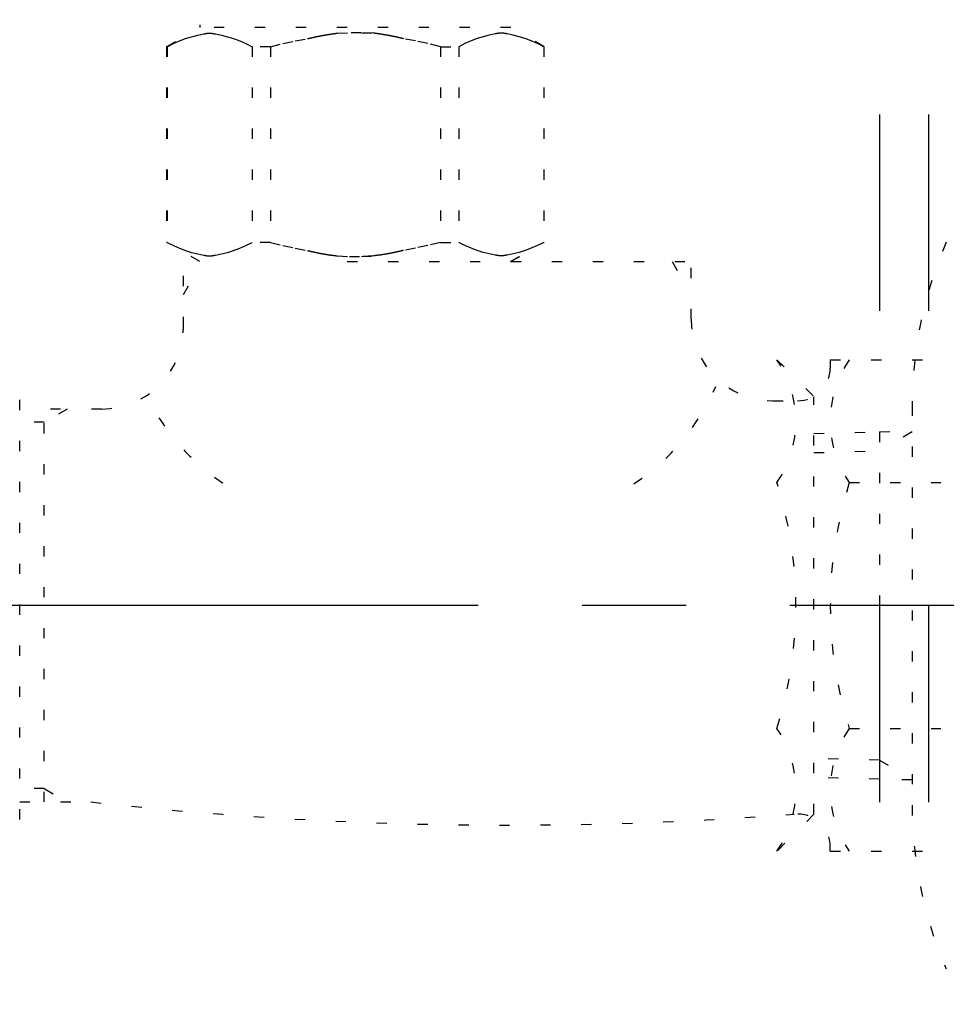
# Model space of a CAD drawing. Extents: x -470 to 3985, y 5253 to 8403.
# Drawn here: x 3586 to 3643, y 6462 to 6522 of the extents above; entities that cross this region are included whole.
import ezdxf

# ---------------------------------------------------------------- set-up
doc = ezdxf.new("R2010")
doc.units = 0
for name, pattern in [('ACAD_ISO03W100', [30, 12, -18]), ('CENTER', [50.8, 31.75, -6.35, 6.35, -6.35]), ('DOT', [2.5, 0.625, -1.875])]:
    doc.linetypes.add(name, pattern=pattern)
for name, color, linetype in [('01', 4, 'CONTINUOUS'), ('_0-2_', 7, 'CONTINUOUS'), ('中心線', 1, 'CENTER')]:
    doc.layers.add(name, color=color, linetype=linetype)

msp = doc.modelspace()

# ---------------------------------------------------------------- linework, layer by layer
at = {"layer": '01', "linetype": 'ACAD_ISO03W100'}
for p, q in [((3638.745, 6846.49), (3638.745, 6181.49)), ((3641.745, 6846.49), (3641.745, 6181.49))]:
    msp.add_line(p, q, dxfattribs=at)
at = {"layer": '_0-2_', "color": 5, "linetype": 'DOT'}
for p, q in [((3597.253, 6526.965), (3597.253, 6521.795)), ((3595.218, 6520.62), (3597.253, 6521.795)), ((3616.236, 6521.795), (3597.253, 6521.795)), ((3605.644, 6521.45), (3606.378, 6521.474)), ((3607.112, 6521.474), (3606.377, 6521.474)), ((3607.112, 6521.474), (3607.846, 6521.45)), ((3607.846, 6521.45), (3607.112, 6521.474)), ((3618.271, 6520.62), (3616.236, 6521.795)), ((3595.628, 6520.807), (3596.004, 6520.972)), ((3595.628, 6520.807), (3596.004, 6520.972)), ((3596.004, 6520.972), (3596.376, 6521.113)), ((3596.004, 6520.972), (3596.376, 6521.113)), ((3596.376, 6521.113), (3596.745, 6521.232)), ((3596.376, 6521.113), (3596.745, 6521.232)), ((3596.745, 6521.232), (3597.113, 6521.328)), ((3597.113, 6521.328), (3597.48, 6521.401)), ((3598.202, 6521.401), (3598.57, 6521.328)), ((3598.57, 6521.328), (3598.937, 6521.232)), ((3598.937, 6521.232), (3599.307, 6521.113)), ((3599.307, 6521.113), (3599.679, 6520.972)), ((3599.679, 6520.972), (3600.055, 6520.807)), ((3602.317, 6520.807), (3603.07, 6520.972)), ((3603.07, 6520.972), (3603.814, 6521.113)), ((3610.419, 6520.972), (3609.675, 6521.113)), ((3611.172, 6520.807), (3610.419, 6520.972)), ((3613.811, 6520.972), (3613.434, 6520.807)), ((3614.183, 6521.113), (3613.811, 6520.972)), ((3614.552, 6521.232), (3614.183, 6521.113)), ((3614.92, 6521.328), (3614.552, 6521.232)), ((3615.287, 6521.401), (3614.92, 6521.328)), ((3616.376, 6521.328), (3616.009, 6521.401)), ((3616.744, 6521.232), (3616.376, 6521.328)), ((3617.113, 6521.113), (3616.744, 6521.232)), ((3617.113, 6521.113), (3616.744, 6521.232)), ((3617.485, 6520.972), (3617.113, 6521.113)), ((3617.485, 6520.972), (3617.113, 6521.113)), ((3617.862, 6520.807), (3617.485, 6520.972)), ((3617.862, 6520.807), (3617.485, 6520.972)), ((3595.218, 6520.62), (3595.238, 6520.631)), ((3595.238, 6520.631), (3595.218, 6520.62)), ((3595.218, 6520.62), (3595.218, 6508.67)), ((3595.245, 6520.62), (3595.218, 6520.62)), ((3595.245, 6520.62), (3595.628, 6520.807)), ((3595.245, 6520.62), (3595.245, 6508.67)), ((3600.055, 6520.807), (3600.438, 6520.62)), ((3600.438, 6520.62), (3600.438, 6508.67)), ((3601.552, 6520.62), (3600.438, 6520.62)), ((3601.552, 6520.62), (3602.317, 6520.807)), ((3601.552, 6520.62), (3601.552, 6508.67)), ((3611.938, 6520.62), (3611.172, 6520.807)), ((3611.938, 6520.62), (3611.938, 6508.67)), ((3611.938, 6520.62), (3613.051, 6520.62)), ((3613.434, 6520.807), (3613.051, 6520.62)), ((3613.051, 6520.62), (3613.051, 6508.67)), ((3618.245, 6520.62), (3617.862, 6520.807)), ((3618.245, 6520.62), (3618.245, 6508.67)), ((3597.253, 6507.495), (3595.218, 6508.67)), ((3595.238, 6508.658), (3595.218, 6508.67)), ((3595.245, 6508.67), (3595.218, 6508.67)), ((3597.253, 6507.495), (3595.238, 6508.658)), ((3595.245, 6508.67), (3595.628, 6508.482)), ((3595.628, 6508.482), (3596.004, 6508.318)), ((3596.004, 6508.318), (3596.376, 6508.176)), ((3599.307, 6508.176), (3599.679, 6508.318)), ((3599.679, 6508.318), (3600.055, 6508.482)), ((3600.055, 6508.482), (3600.438, 6508.67)), ((3601.552, 6508.67), (3600.438, 6508.67)), ((3601.552, 6508.67), (3602.317, 6508.482)), ((3602.317, 6508.482), (3603.07, 6508.318)), ((3603.07, 6508.318), (3603.814, 6508.176)), ((3610.419, 6508.318), (3609.675, 6508.176)), ((3611.172, 6508.482), (3610.419, 6508.318)), ((3611.938, 6508.67), (3611.172, 6508.482)), ((3611.938, 6508.67), (3613.051, 6508.67)), ((3613.434, 6508.482), (3613.051, 6508.67)), ((3613.811, 6508.318), (3613.434, 6508.482)), ((3614.183, 6508.176), (3613.811, 6508.318)), ((3616.21, 6507.495), (3618.225, 6508.658)), ((3616.236, 6507.495), (3618.271, 6508.67)), ((3616.236, 6507.495), (3618.251, 6508.658)), ((3617.485, 6508.318), (3617.113, 6508.176)), ((3617.862, 6508.482), (3617.485, 6508.318)), ((3618.245, 6508.67), (3617.862, 6508.482)), ((3618.245, 6508.67), (3618.271, 6508.67)), ((3618.251, 6508.658), (3618.271, 6508.67)), ((3596.376, 6508.176), (3596.745, 6508.058)), ((3596.745, 6508.058), (3597.113, 6507.962)), ((3597.113, 6507.962), (3597.48, 6507.889)), ((3598.202, 6507.889), (3598.57, 6507.962)), ((3598.57, 6507.962), (3598.937, 6508.058)), ((3598.937, 6508.058), (3599.307, 6508.176)), ((3605.644, 6507.84), (3606.378, 6507.815)), ((3606.378, 6507.815), (3607.112, 6507.815)), ((3607.112, 6507.815), (3607.846, 6507.84)), ((3607.846, 6507.84), (3607.112, 6507.815)), ((3614.552, 6508.058), (3614.183, 6508.176)), ((3614.92, 6507.962), (3614.552, 6508.058)), ((3615.287, 6507.889), (3614.92, 6507.962)), ((3616.376, 6507.962), (3616.009, 6507.889)), ((3616.744, 6508.058), (3616.376, 6507.962)), ((3617.113, 6508.176), (3616.744, 6508.058)), ((3596.245, 6505.482), (3597.407, 6507.495)), ((3596.245, 6503.495), (3596.245, 6507.495)), ((3606.245, 6507.495), (3627.245, 6507.495)), ((3626.083, 6507.495), (3627.245, 6505.482)), ((3627.245, 6503.995), (3627.245, 6507.495)), ((3632.484, 6501.506), (3634.745, 6499.245)), ((3635.745, 6501.506), (3635.745, 6500.995)), ((3635.745, 6501.506), (3642.484, 6501.506)), ((3586.245, 6473.424), (3586.245, 6499.565)), ((3634.745, 6473.756), (3634.745, 6499.234)), ((3632.245, 6498.995), (3633.745, 6498.995)), ((3640.745, 6498.699), (3640.745, 6474.291)), ((3591.245, 6498.495), (3586.245, 6498.495)), ((3589.153, 6498.495), (3587.745, 6497.682)), ((3587.745, 6474.495), (3587.745, 6498.495)), ((3587.745, 6497.682), (3586.245, 6497.682)), ((3634.745, 6497.006), (3638.745, 6497.099)), ((3638.745, 6497.099), (3640.745, 6497.151)), ((3638.745, 6497.099), (3638.745, 6475.891)), ((3640.745, 6497.091), (3638.745, 6495.936)), ((3634.745, 6495.832), (3638.745, 6495.936)), ((3636.906, 6494), (3642.485, 6494)), ((3636.906, 6478.989), (3642.485, 6478.989)), ((3638.745, 6477.053), (3634.745, 6477.158)), ((3638.745, 6477.053), (3640.745, 6475.899)), ((3638.745, 6475.891), (3634.745, 6475.984)), ((3640.745, 6475.839), (3638.745, 6475.891)), ((3587.745, 6475.308), (3586.245, 6475.308)), ((3587.745, 6475.308), (3589.153, 6474.495)), ((3586.245, 6474.495), (3590.591, 6474.495)), ((3634.745, 6473.745), (3632.484, 6471.484)), ((3635.745, 6471.484), (3635.745, 6471.758)), ((3635.745, 6471.484), (3642.484, 6471.484))]:
    msp.add_line(p, q, dxfattribs=at)
at = {"layer": '_0-2_', "color": 5}
for points in [[(3597.48, 6521.4, 0), (3597.48, 6521.4, 0), (3597.49, 6521.4, 0), (3597.49, 6521.4, 0), (3597.5, 6521.4, 0), (3597.5, 6521.4, 0), (3597.5, 6521.41, 0), (3597.51, 6521.41, 0), (3597.51, 6521.41, 0), (3597.51, 6521.41, 0), (3597.52, 6521.41, 0), (3597.52, 6521.41, 0), (3597.53, 6521.41, 0), (3597.53, 6521.41, 0), (3597.53, 6521.41, 0), (3597.54, 6521.41, 0), (3597.54, 6521.41, 0), (3597.54, 6521.41, 0), (3597.55, 6521.41, 0), (3597.55, 6521.41, 0), (3597.56, 6521.41, 0), (3597.56, 6521.42, 0), (3597.56, 6521.42, 0), (3597.57, 6521.42, 0), (3597.57, 6521.42, 0), (3597.57, 6521.42, 0), (3597.58, 6521.42, 0), (3597.58, 6521.42, 0), (3597.59, 6521.42, 0), (3597.59, 6521.42, 0), (3597.59, 6521.42, 0), (3597.6, 6521.42, 0), (3597.6, 6521.42, 0), (3597.6, 6521.42, 0), (3597.61, 6521.42, 0), (3597.61, 6521.42, 0), (3597.62, 6521.43, 0), (3597.62, 6521.43, 0), (3597.62, 6521.43, 0), (3597.63, 6521.43, 0), (3597.63, 6521.43, 0), (3597.63, 6521.43, 0), (3597.64, 6521.43, 0), (3597.64, 6521.43, 0), (3597.65, 6521.43, 0), (3597.65, 6521.43, 0), (3597.65, 6521.43, 0), (3597.66, 6521.43, 0), (3597.66, 6521.43, 0), (3597.66, 6521.43, 0), (3597.67, 6521.43, 0), (3597.67, 6521.43, 0), (3597.68, 6521.43, 0), (3597.68, 6521.43, 0), (3597.68, 6521.43, 0), (3597.69, 6521.44, 0), (3597.69, 6521.44, 0), (3597.7, 6521.44, 0), (3597.7, 6521.44, 0), (3597.7, 6521.44, 0), (3597.71, 6521.44, 0), (3597.71, 6521.44, 0), (3597.71, 6521.44, 0), (3597.72, 6521.44, 0), (3597.72, 6521.44, 0), (3597.73, 6521.44, 0), (3597.73, 6521.44, 0), (3597.73, 6521.44, 0), (3597.74, 6521.44, 0), (3597.74, 6521.44, 0), (3597.74, 6521.44, 0), (3597.75, 6521.44, 0), (3597.75, 6521.44, 0), (3597.76, 6521.44, 0), (3597.76, 6521.44, 0), (3597.76, 6521.44, 0), (3597.77, 6521.44, 0), (3597.77, 6521.44, 0), (3597.77, 6521.44, 0), (3597.78, 6521.44, 0), (3597.78, 6521.44, 0), (3597.79, 6521.44, 0), (3597.79, 6521.44, 0), (3597.79, 6521.44, 0), (3597.8, 6521.44, 0), (3597.8, 6521.44, 0), (3597.81, 6521.44, 0), (3597.81, 6521.44, 0), (3597.81, 6521.44, 0), (3597.82, 6521.44, 0), (3597.82, 6521.44, 0), (3597.82, 6521.44, 0), (3597.83, 6521.44, 0), (3597.83, 6521.44, 0), (3597.84, 6521.44, 0), (3597.84, 6521.44, 0), (3597.84, 6521.44, 0), (3597.85, 6521.44, 0), (3597.85, 6521.44, 0), (3597.85, 6521.44, 0), (3597.86, 6521.44, 0), (3597.86, 6521.44, 0), (3597.87, 6521.44, 0), (3597.87, 6521.44, 0), (3597.87, 6521.44, 0), (3597.88, 6521.44, 0), (3597.88, 6521.44, 0), (3597.89, 6521.44, 0), (3597.89, 6521.44, 0), (3597.89, 6521.44, 0), (3597.9, 6521.44, 0), (3597.9, 6521.44, 0), (3597.9, 6521.44, 0), (3597.91, 6521.44, 0), (3597.91, 6521.44, 0), (3597.92, 6521.44, 0), (3597.92, 6521.44, 0), (3597.92, 6521.44, 0), (3597.93, 6521.44, 0), (3597.93, 6521.44, 0), (3597.93, 6521.44, 0), (3597.94, 6521.44, 0), (3597.94, 6521.44, 0), (3597.95, 6521.44, 0), (3597.95, 6521.44, 0), (3597.95, 6521.44, 0), (3597.96, 6521.44, 0), (3597.96, 6521.44, 0), (3597.97, 6521.44, 0), (3597.97, 6521.44, 0), (3597.97, 6521.44, 0), (3597.98, 6521.44, 0), (3597.98, 6521.44, 0), (3597.98, 6521.44, 0), (3597.99, 6521.44, 0), (3597.99, 6521.43, 0), (3598, 6521.43, 0), (3598, 6521.43, 0), (3598, 6521.43, 0), (3598.01, 6521.43, 0), (3598.01, 6521.43, 0), (3598.01, 6521.43, 0), (3598.02, 6521.43, 0), (3598.02, 6521.43, 0), (3598.03, 6521.43, 0), (3598.03, 6521.43, 0), (3598.03, 6521.43, 0), (3598.04, 6521.43, 0), (3598.04, 6521.43, 0), (3598.04, 6521.43, 0), (3598.05, 6521.43, 0), (3598.05, 6521.43, 0), (3598.06, 6521.43, 0), (3598.06, 6521.43, 0), (3598.06, 6521.42, 0), (3598.07, 6521.42, 0), (3598.07, 6521.42, 0), (3598.07, 6521.42, 0), (3598.08, 6521.42, 0), (3598.08, 6521.42, 0), (3598.09, 6521.42, 0), (3598.09, 6521.42, 0), (3598.09, 6521.42, 0), (3598.1, 6521.42, 0), (3598.1, 6521.42, 0), (3598.1, 6521.42, 0), (3598.11, 6521.42, 0), (3598.11, 6521.42, 0), (3598.12, 6521.42, 0), (3598.12, 6521.42, 0), (3598.12, 6521.41, 0), (3598.13, 6521.41, 0), (3598.13, 6521.41, 0), (3598.13, 6521.41, 0), (3598.14, 6521.41, 0), (3598.14, 6521.41, 0), (3598.15, 6521.41, 0), (3598.15, 6521.41, 0), (3598.15, 6521.41, 0), (3598.16, 6521.41, 0), (3598.16, 6521.41, 0), (3598.16, 6521.41, 0), (3598.17, 6521.41, 0), (3598.17, 6521.41, 0), (3598.18, 6521.41, 0), (3598.18, 6521.4, 0), (3598.18, 6521.4, 0), (3598.19, 6521.4, 0), (3598.19, 6521.4, 0), (3598.19, 6521.4, 0), (3598.2, 6521.4, 0), (3598.2, 6521.4, 0)], [(3603.81, 6521.11, 0), (3603.83, 6521.12, 0), (3603.84, 6521.12, 0), (3603.85, 6521.12, 0), (3603.86, 6521.12, 0), (3603.87, 6521.13, 0), (3603.88, 6521.13, 0), (3603.89, 6521.13, 0), (3603.91, 6521.13, 0), (3603.92, 6521.14, 0), (3603.93, 6521.14, 0), (3603.94, 6521.14, 0), (3603.95, 6521.14, 0), (3603.96, 6521.15, 0), (3603.97, 6521.15, 0), (3603.99, 6521.15, 0), (3604, 6521.15, 0), (3604.01, 6521.16, 0), (3604.02, 6521.16, 0), (3604.03, 6521.16, 0), (3604.04, 6521.17, 0), (3604.05, 6521.17, 0), (3604.07, 6521.17, 0), (3604.08, 6521.17, 0), (3604.09, 6521.18, 0), (3604.1, 6521.18, 0), (3604.11, 6521.18, 0), (3604.12, 6521.18, 0), (3604.13, 6521.19, 0), (3604.15, 6521.19, 0), (3604.16, 6521.19, 0), (3604.17, 6521.19, 0), (3604.18, 6521.2, 0), (3604.19, 6521.2, 0), (3604.2, 6521.2, 0), (3604.21, 6521.2, 0), (3604.23, 6521.21, 0), (3604.24, 6521.21, 0), (3604.25, 6521.21, 0), (3604.26, 6521.21, 0), (3604.27, 6521.22, 0), (3604.28, 6521.22, 0), (3604.29, 6521.22, 0), (3604.31, 6521.22, 0), (3604.32, 6521.23, 0), (3604.33, 6521.23, 0), (3604.34, 6521.23, 0), (3604.35, 6521.23, 0), (3604.36, 6521.24, 0), (3604.37, 6521.24, 0), (3604.39, 6521.24, 0), (3604.4, 6521.24, 0), (3604.41, 6521.24, 0), (3604.42, 6521.25, 0), (3604.43, 6521.25, 0), (3604.44, 6521.25, 0), (3604.45, 6521.25, 0), (3604.47, 6521.26, 0), (3604.48, 6521.26, 0), (3604.49, 6521.26, 0), (3604.5, 6521.26, 0), (3604.51, 6521.27, 0), (3604.52, 6521.27, 0), (3604.53, 6521.27, 0), (3604.55, 6521.27, 0), (3604.56, 6521.27, 0), (3604.57, 6521.28, 0), (3604.58, 6521.28, 0), (3604.59, 6521.28, 0), (3604.6, 6521.28, 0), (3604.61, 6521.29, 0), (3604.63, 6521.29, 0), (3604.64, 6521.29, 0), (3604.65, 6521.29, 0), (3604.66, 6521.29, 0), (3604.67, 6521.3, 0), (3604.68, 6521.3, 0), (3604.7, 6521.3, 0), (3604.71, 6521.3, 0), (3604.72, 6521.3, 0), (3604.73, 6521.31, 0), (3604.74, 6521.31, 0), (3604.75, 6521.31, 0), (3604.76, 6521.31, 0), (3604.78, 6521.31, 0), (3604.79, 6521.32, 0), (3604.8, 6521.32, 0), (3604.81, 6521.32, 0), (3604.82, 6521.32, 0), (3604.83, 6521.32, 0), (3604.85, 6521.33, 0), (3604.86, 6521.33, 0), (3604.87, 6521.33, 0), (3604.88, 6521.33, 0), (3604.89, 6521.33, 0), (3604.9, 6521.34, 0), (3604.91, 6521.34, 0), (3604.93, 6521.34, 0), (3604.94, 6521.34, 0), (3604.95, 6521.34, 0), (3604.96, 6521.35, 0), (3604.97, 6521.35, 0), (3604.98, 6521.35, 0), (3605, 6521.35, 0), (3605.01, 6521.35, 0), (3605.02, 6521.36, 0), (3605.03, 6521.36, 0), (3605.04, 6521.36, 0), (3605.05, 6521.36, 0), (3605.06, 6521.36, 0), (3605.08, 6521.36, 0), (3605.09, 6521.37, 0), (3605.1, 6521.37, 0), (3605.11, 6521.37, 0), (3605.12, 6521.37, 0), (3605.13, 6521.37, 0), (3605.15, 6521.38, 0), (3605.16, 6521.38, 0), (3605.17, 6521.38, 0), (3605.18, 6521.38, 0), (3605.19, 6521.38, 0), (3605.2, 6521.38, 0), (3605.21, 6521.39, 0), (3605.23, 6521.39, 0), (3605.24, 6521.39, 0), (3605.25, 6521.39, 0), (3605.26, 6521.39, 0), (3605.27, 6521.4, 0), (3605.28, 6521.4, 0), (3605.3, 6521.4, 0), (3605.31, 6521.4, 0), (3605.32, 6521.4, 0), (3605.33, 6521.4, 0), (3605.34, 6521.41, 0), (3605.35, 6521.41, 0), (3605.37, 6521.41, 0), (3605.38, 6521.41, 0), (3605.39, 6521.41, 0), (3605.4, 6521.41, 0), (3605.41, 6521.42, 0), (3605.42, 6521.42, 0), (3605.43, 6521.42, 0), (3605.45, 6521.42, 0), (3605.46, 6521.42, 0), (3605.47, 6521.42, 0), (3605.48, 6521.43, 0), (3605.49, 6521.43, 0), (3605.5, 6521.43, 0), (3605.52, 6521.43, 0), (3605.53, 6521.43, 0), (3605.54, 6521.43, 0), (3605.55, 6521.44, 0), (3605.56, 6521.44, 0), (3605.57, 6521.44, 0), (3605.59, 6521.44, 0), (3605.6, 6521.44, 0), (3605.61, 6521.44, 0), (3605.62, 6521.45, 0), (3605.63, 6521.45, 0), (3605.64, 6521.45, 0)], [(3609.68, 6521.11, 0), (3609.66, 6521.12, 0), (3609.65, 6521.12, 0), (3609.64, 6521.12, 0), (3609.63, 6521.12, 0), (3609.62, 6521.13, 0), (3609.61, 6521.13, 0), (3609.6, 6521.13, 0), (3609.58, 6521.13, 0), (3609.57, 6521.14, 0), (3609.56, 6521.14, 0), (3609.55, 6521.14, 0), (3609.54, 6521.14, 0), (3609.53, 6521.15, 0), (3609.52, 6521.15, 0), (3609.5, 6521.15, 0), (3609.49, 6521.15, 0), (3609.48, 6521.16, 0), (3609.47, 6521.16, 0), (3609.46, 6521.16, 0), (3609.45, 6521.17, 0), (3609.44, 6521.17, 0), (3609.42, 6521.17, 0), (3609.41, 6521.17, 0), (3609.4, 6521.18, 0), (3609.39, 6521.18, 0), (3609.38, 6521.18, 0), (3609.37, 6521.18, 0), (3609.36, 6521.19, 0), (3609.34, 6521.19, 0), (3609.33, 6521.19, 0), (3609.32, 6521.19, 0), (3609.31, 6521.2, 0), (3609.3, 6521.2, 0), (3609.29, 6521.2, 0), (3609.28, 6521.2, 0), (3609.26, 6521.21, 0), (3609.25, 6521.21, 0), (3609.24, 6521.21, 0), (3609.23, 6521.21, 0), (3609.22, 6521.22, 0), (3609.21, 6521.22, 0), (3609.2, 6521.22, 0), (3609.18, 6521.22, 0), (3609.17, 6521.23, 0), (3609.16, 6521.23, 0), (3609.15, 6521.23, 0), (3609.14, 6521.23, 0), (3609.13, 6521.24, 0), (3609.12, 6521.24, 0), (3609.1, 6521.24, 0), (3609.09, 6521.24, 0), (3609.08, 6521.24, 0), (3609.07, 6521.25, 0), (3609.06, 6521.25, 0), (3609.05, 6521.25, 0), (3609.04, 6521.25, 0), (3609.02, 6521.26, 0), (3609.01, 6521.26, 0), (3609, 6521.26, 0), (3608.99, 6521.26, 0), (3608.98, 6521.27, 0), (3608.97, 6521.27, 0), (3608.95, 6521.27, 0), (3608.94, 6521.27, 0), (3608.93, 6521.27, 0), (3608.92, 6521.28, 0), (3608.91, 6521.28, 0), (3608.9, 6521.28, 0), (3608.89, 6521.28, 0), (3608.87, 6521.29, 0), (3608.86, 6521.29, 0), (3608.85, 6521.29, 0), (3608.84, 6521.29, 0), (3608.83, 6521.29, 0), (3608.82, 6521.3, 0), (3608.81, 6521.3, 0), (3608.79, 6521.3, 0), (3608.78, 6521.3, 0), (3608.77, 6521.3, 0), (3608.76, 6521.31, 0), (3608.75, 6521.31, 0), (3608.74, 6521.31, 0), (3608.72, 6521.31, 0), (3608.71, 6521.31, 0), (3608.7, 6521.32, 0), (3608.69, 6521.32, 0), (3608.68, 6521.32, 0), (3608.67, 6521.32, 0), (3608.66, 6521.32, 0), (3608.64, 6521.33, 0), (3608.63, 6521.33, 0), (3608.62, 6521.33, 0), (3608.61, 6521.33, 0), (3608.6, 6521.33, 0), (3608.59, 6521.34, 0), (3608.57, 6521.34, 0), (3608.56, 6521.34, 0), (3608.55, 6521.34, 0), (3608.54, 6521.34, 0), (3608.53, 6521.35, 0), (3608.52, 6521.35, 0), (3608.51, 6521.35, 0), (3608.49, 6521.35, 0), (3608.48, 6521.35, 0), (3608.47, 6521.36, 0), (3608.46, 6521.36, 0), (3608.45, 6521.36, 0), (3608.44, 6521.36, 0), (3608.42, 6521.36, 0), (3608.41, 6521.36, 0), (3608.4, 6521.37, 0), (3608.39, 6521.37, 0), (3608.38, 6521.37, 0), (3608.37, 6521.37, 0), (3608.36, 6521.37, 0), (3608.34, 6521.38, 0), (3608.33, 6521.38, 0), (3608.32, 6521.38, 0), (3608.31, 6521.38, 0), (3608.3, 6521.38, 0), (3608.29, 6521.38, 0), (3608.27, 6521.39, 0), (3608.26, 6521.39, 0), (3608.25, 6521.39, 0), (3608.24, 6521.39, 0), (3608.23, 6521.39, 0), (3608.22, 6521.4, 0), (3608.21, 6521.4, 0), (3608.19, 6521.4, 0), (3608.18, 6521.4, 0), (3608.17, 6521.4, 0), (3608.16, 6521.4, 0), (3608.15, 6521.41, 0), (3608.14, 6521.41, 0), (3608.12, 6521.41, 0), (3608.11, 6521.41, 0), (3608.1, 6521.41, 0), (3608.09, 6521.41, 0), (3608.08, 6521.42, 0), (3608.07, 6521.42, 0), (3608.05, 6521.42, 0), (3608.04, 6521.42, 0), (3608.03, 6521.42, 0), (3608.02, 6521.42, 0), (3608.01, 6521.43, 0), (3608, 6521.43, 0), (3607.98, 6521.43, 0), (3607.97, 6521.43, 0), (3607.96, 6521.43, 0), (3607.95, 6521.43, 0), (3607.94, 6521.44, 0), (3607.93, 6521.44, 0), (3607.92, 6521.44, 0), (3607.9, 6521.44, 0), (3607.89, 6521.44, 0), (3607.88, 6521.44, 0), (3607.87, 6521.45, 0), (3607.86, 6521.45, 0), (3607.85, 6521.45, 0)], [(3616.01, 6521.4, 0), (3616.01, 6521.4, 0), (3616, 6521.4, 0), (3616, 6521.4, 0), (3615.99, 6521.4, 0), (3615.99, 6521.4, 0), (3615.99, 6521.41, 0), (3615.98, 6521.41, 0), (3615.98, 6521.41, 0), (3615.98, 6521.41, 0), (3615.97, 6521.41, 0), (3615.97, 6521.41, 0), (3615.96, 6521.41, 0), (3615.96, 6521.41, 0), (3615.96, 6521.41, 0), (3615.95, 6521.41, 0), (3615.95, 6521.41, 0), (3615.95, 6521.41, 0), (3615.94, 6521.41, 0), (3615.94, 6521.41, 0), (3615.93, 6521.41, 0), (3615.93, 6521.42, 0), (3615.93, 6521.42, 0), (3615.92, 6521.42, 0), (3615.92, 6521.42, 0), (3615.92, 6521.42, 0), (3615.91, 6521.42, 0), (3615.91, 6521.42, 0), (3615.9, 6521.42, 0), (3615.9, 6521.42, 0), (3615.9, 6521.42, 0), (3615.89, 6521.42, 0), (3615.89, 6521.42, 0), (3615.88, 6521.42, 0), (3615.88, 6521.42, 0), (3615.88, 6521.42, 0), (3615.87, 6521.43, 0), (3615.87, 6521.43, 0), (3615.87, 6521.43, 0), (3615.86, 6521.43, 0), (3615.86, 6521.43, 0), (3615.85, 6521.43, 0), (3615.85, 6521.43, 0), (3615.85, 6521.43, 0), (3615.84, 6521.43, 0), (3615.84, 6521.43, 0), (3615.84, 6521.43, 0), (3615.83, 6521.43, 0), (3615.83, 6521.43, 0), (3615.82, 6521.43, 0), (3615.82, 6521.43, 0), (3615.82, 6521.43, 0), (3615.81, 6521.43, 0), (3615.81, 6521.43, 0), (3615.81, 6521.43, 0), (3615.8, 6521.44, 0), (3615.8, 6521.44, 0), (3615.79, 6521.44, 0), (3615.79, 6521.44, 0), (3615.79, 6521.44, 0), (3615.78, 6521.44, 0), (3615.78, 6521.44, 0), (3615.78, 6521.44, 0), (3615.77, 6521.44, 0), (3615.77, 6521.44, 0), (3615.76, 6521.44, 0), (3615.76, 6521.44, 0), (3615.76, 6521.44, 0), (3615.75, 6521.44, 0), (3615.75, 6521.44, 0), (3615.75, 6521.44, 0), (3615.74, 6521.44, 0), (3615.74, 6521.44, 0), (3615.73, 6521.44, 0), (3615.73, 6521.44, 0), (3615.73, 6521.44, 0), (3615.72, 6521.44, 0), (3615.72, 6521.44, 0), (3615.71, 6521.44, 0), (3615.71, 6521.44, 0), (3615.71, 6521.44, 0), (3615.7, 6521.44, 0), (3615.7, 6521.44, 0), (3615.7, 6521.44, 0), (3615.69, 6521.44, 0), (3615.69, 6521.44, 0), (3615.68, 6521.44, 0), (3615.68, 6521.44, 0), (3615.68, 6521.44, 0), (3615.67, 6521.44, 0), (3615.67, 6521.44, 0), (3615.67, 6521.44, 0), (3615.66, 6521.44, 0), (3615.66, 6521.44, 0), (3615.65, 6521.44, 0), (3615.65, 6521.44, 0), (3615.65, 6521.44, 0), (3615.64, 6521.44, 0), (3615.64, 6521.44, 0), (3615.63, 6521.44, 0), (3615.63, 6521.44, 0), (3615.63, 6521.44, 0), (3615.62, 6521.44, 0), (3615.62, 6521.44, 0), (3615.62, 6521.44, 0), (3615.61, 6521.44, 0), (3615.61, 6521.44, 0), (3615.6, 6521.44, 0), (3615.6, 6521.44, 0), (3615.6, 6521.44, 0), (3615.59, 6521.44, 0), (3615.59, 6521.44, 0), (3615.59, 6521.44, 0), (3615.58, 6521.44, 0), (3615.58, 6521.44, 0), (3615.57, 6521.44, 0), (3615.57, 6521.44, 0), (3615.57, 6521.44, 0), (3615.56, 6521.44, 0), (3615.56, 6521.44, 0), (3615.55, 6521.44, 0), (3615.55, 6521.44, 0), (3615.55, 6521.44, 0), (3615.54, 6521.44, 0), (3615.54, 6521.44, 0), (3615.54, 6521.44, 0), (3615.53, 6521.44, 0), (3615.53, 6521.44, 0), (3615.52, 6521.44, 0), (3615.52, 6521.44, 0), (3615.52, 6521.44, 0), (3615.51, 6521.44, 0), (3615.51, 6521.44, 0), (3615.51, 6521.44, 0), (3615.5, 6521.44, 0), (3615.5, 6521.43, 0), (3615.49, 6521.43, 0), (3615.49, 6521.43, 0), (3615.49, 6521.43, 0), (3615.48, 6521.43, 0), (3615.48, 6521.43, 0), (3615.48, 6521.43, 0), (3615.47, 6521.43, 0), (3615.47, 6521.43, 0), (3615.46, 6521.43, 0), (3615.46, 6521.43, 0), (3615.46, 6521.43, 0), (3615.45, 6521.43, 0), (3615.45, 6521.43, 0), (3615.44, 6521.43, 0), (3615.44, 6521.43, 0), (3615.44, 6521.43, 0), (3615.43, 6521.43, 0), (3615.43, 6521.43, 0), (3615.43, 6521.42, 0), (3615.42, 6521.42, 0), (3615.42, 6521.42, 0), (3615.41, 6521.42, 0), (3615.41, 6521.42, 0), (3615.41, 6521.42, 0), (3615.4, 6521.42, 0), (3615.4, 6521.42, 0), (3615.4, 6521.42, 0), (3615.39, 6521.42, 0), (3615.39, 6521.42, 0), (3615.38, 6521.42, 0), (3615.38, 6521.42, 0), (3615.38, 6521.42, 0), (3615.37, 6521.42, 0), (3615.37, 6521.42, 0), (3615.37, 6521.41, 0), (3615.36, 6521.41, 0), (3615.36, 6521.41, 0), (3615.35, 6521.41, 0), (3615.35, 6521.41, 0), (3615.35, 6521.41, 0), (3615.34, 6521.41, 0), (3615.34, 6521.41, 0), (3615.34, 6521.41, 0), (3615.33, 6521.41, 0), (3615.33, 6521.41, 0), (3615.32, 6521.41, 0), (3615.32, 6521.41, 0), (3615.32, 6521.41, 0), (3615.31, 6521.41, 0), (3615.31, 6521.4, 0), (3615.31, 6521.4, 0), (3615.3, 6521.4, 0), (3615.3, 6521.4, 0), (3615.29, 6521.4, 0), (3615.29, 6521.4, 0), (3615.29, 6521.4, 0)], [(3597.48, 6507.89, 0), (3597.48, 6507.89, 0), (3597.49, 6507.89, 0), (3597.49, 6507.89, 0), (3597.5, 6507.89, 0), (3597.5, 6507.89, 0), (3597.5, 6507.88, 0), (3597.51, 6507.88, 0), (3597.51, 6507.88, 0), (3597.51, 6507.88, 0), (3597.52, 6507.88, 0), (3597.52, 6507.88, 0), (3597.53, 6507.88, 0), (3597.53, 6507.88, 0), (3597.53, 6507.88, 0), (3597.54, 6507.88, 0), (3597.54, 6507.88, 0), (3597.54, 6507.88, 0), (3597.55, 6507.88, 0), (3597.55, 6507.88, 0), (3597.56, 6507.87, 0), (3597.56, 6507.87, 0), (3597.56, 6507.87, 0), (3597.57, 6507.87, 0), (3597.57, 6507.87, 0), (3597.57, 6507.87, 0), (3597.58, 6507.87, 0), (3597.58, 6507.87, 0), (3597.59, 6507.87, 0), (3597.59, 6507.87, 0), (3597.59, 6507.87, 0), (3597.6, 6507.87, 0), (3597.6, 6507.87, 0), (3597.6, 6507.87, 0), (3597.61, 6507.87, 0), (3597.61, 6507.86, 0), (3597.62, 6507.86, 0), (3597.62, 6507.86, 0), (3597.62, 6507.86, 0), (3597.63, 6507.86, 0), (3597.63, 6507.86, 0), (3597.63, 6507.86, 0), (3597.64, 6507.86, 0), (3597.64, 6507.86, 0), (3597.65, 6507.86, 0), (3597.65, 6507.86, 0), (3597.65, 6507.86, 0), (3597.66, 6507.86, 0), (3597.66, 6507.86, 0), (3597.66, 6507.86, 0), (3597.67, 6507.86, 0), (3597.67, 6507.86, 0), (3597.68, 6507.86, 0), (3597.68, 6507.86, 0), (3597.68, 6507.85, 0), (3597.69, 6507.85, 0), (3597.69, 6507.85, 0), (3597.7, 6507.85, 0), (3597.7, 6507.85, 0), (3597.7, 6507.85, 0), (3597.71, 6507.85, 0), (3597.71, 6507.85, 0), (3597.71, 6507.85, 0), (3597.72, 6507.85, 0), (3597.72, 6507.85, 0), (3597.73, 6507.85, 0), (3597.73, 6507.85, 0), (3597.73, 6507.85, 0), (3597.74, 6507.85, 0), (3597.74, 6507.85, 0), (3597.74, 6507.85, 0), (3597.75, 6507.85, 0), (3597.75, 6507.85, 0), (3597.76, 6507.85, 0), (3597.76, 6507.85, 0), (3597.76, 6507.85, 0), (3597.77, 6507.85, 0), (3597.77, 6507.85, 0), (3597.77, 6507.85, 0), (3597.78, 6507.85, 0), (3597.78, 6507.85, 0), (3597.79, 6507.85, 0), (3597.79, 6507.85, 0), (3597.79, 6507.85, 0), (3597.8, 6507.85, 0), (3597.8, 6507.85, 0), (3597.81, 6507.85, 0), (3597.81, 6507.85, 0), (3597.81, 6507.85, 0), (3597.82, 6507.85, 0), (3597.82, 6507.85, 0), (3597.82, 6507.85, 0), (3597.83, 6507.85, 0), (3597.83, 6507.85, 0), (3597.84, 6507.85, 0), (3597.84, 6507.85, 0), (3597.84, 6507.85, 0), (3597.85, 6507.85, 0), (3597.85, 6507.85, 0), (3597.85, 6507.85, 0), (3597.86, 6507.85, 0), (3597.86, 6507.85, 0), (3597.87, 6507.85, 0), (3597.87, 6507.85, 0), (3597.87, 6507.85, 0), (3597.88, 6507.85, 0), (3597.88, 6507.85, 0), (3597.89, 6507.85, 0), (3597.89, 6507.85, 0), (3597.89, 6507.85, 0), (3597.9, 6507.85, 0), (3597.9, 6507.85, 0), (3597.9, 6507.85, 0), (3597.91, 6507.85, 0), (3597.91, 6507.85, 0), (3597.92, 6507.85, 0), (3597.92, 6507.85, 0), (3597.92, 6507.85, 0), (3597.93, 6507.85, 0), (3597.93, 6507.85, 0), (3597.93, 6507.85, 0), (3597.94, 6507.85, 0), (3597.94, 6507.85, 0), (3597.95, 6507.85, 0), (3597.95, 6507.85, 0), (3597.95, 6507.85, 0), (3597.96, 6507.85, 0), (3597.96, 6507.85, 0), (3597.97, 6507.85, 0), (3597.97, 6507.85, 0), (3597.97, 6507.85, 0), (3597.98, 6507.85, 0), (3597.98, 6507.85, 0), (3597.98, 6507.85, 0), (3597.99, 6507.85, 0), (3597.99, 6507.85, 0), (3598, 6507.86, 0), (3598, 6507.86, 0), (3598, 6507.86, 0), (3598.01, 6507.86, 0), (3598.01, 6507.86, 0), (3598.01, 6507.86, 0), (3598.02, 6507.86, 0), (3598.02, 6507.86, 0), (3598.03, 6507.86, 0), (3598.03, 6507.86, 0), (3598.03, 6507.86, 0), (3598.04, 6507.86, 0), (3598.04, 6507.86, 0), (3598.04, 6507.86, 0), (3598.05, 6507.86, 0), (3598.05, 6507.86, 0), (3598.06, 6507.86, 0), (3598.06, 6507.86, 0), (3598.06, 6507.86, 0), (3598.07, 6507.87, 0), (3598.07, 6507.87, 0), (3598.07, 6507.87, 0), (3598.08, 6507.87, 0), (3598.08, 6507.87, 0), (3598.09, 6507.87, 0), (3598.09, 6507.87, 0), (3598.09, 6507.87, 0), (3598.1, 6507.87, 0), (3598.1, 6507.87, 0), (3598.1, 6507.87, 0), (3598.11, 6507.87, 0), (3598.11, 6507.87, 0), (3598.12, 6507.87, 0), (3598.12, 6507.87, 0), (3598.12, 6507.87, 0), (3598.13, 6507.88, 0), (3598.13, 6507.88, 0), (3598.13, 6507.88, 0), (3598.14, 6507.88, 0), (3598.14, 6507.88, 0), (3598.15, 6507.88, 0), (3598.15, 6507.88, 0), (3598.15, 6507.88, 0), (3598.16, 6507.88, 0), (3598.16, 6507.88, 0), (3598.16, 6507.88, 0), (3598.17, 6507.88, 0), (3598.17, 6507.88, 0), (3598.18, 6507.88, 0), (3598.18, 6507.88, 0), (3598.18, 6507.89, 0), (3598.19, 6507.89, 0), (3598.19, 6507.89, 0), (3598.19, 6507.89, 0), (3598.2, 6507.89, 0), (3598.2, 6507.89, 0)], [(3603.81, 6508.18, 0), (3603.83, 6508.17, 0), (3603.84, 6508.17, 0), (3603.85, 6508.17, 0), (3603.86, 6508.17, 0), (3603.87, 6508.16, 0), (3603.88, 6508.16, 0), (3603.89, 6508.16, 0), (3603.91, 6508.16, 0), (3603.92, 6508.15, 0), (3603.93, 6508.15, 0), (3603.94, 6508.15, 0), (3603.95, 6508.15, 0), (3603.96, 6508.14, 0), (3603.97, 6508.14, 0), (3603.99, 6508.14, 0), (3604, 6508.13, 0), (3604.01, 6508.13, 0), (3604.02, 6508.13, 0), (3604.03, 6508.13, 0), (3604.04, 6508.12, 0), (3604.05, 6508.12, 0), (3604.07, 6508.12, 0), (3604.08, 6508.12, 0), (3604.09, 6508.11, 0), (3604.1, 6508.11, 0), (3604.11, 6508.11, 0), (3604.12, 6508.11, 0), (3604.13, 6508.1, 0), (3604.15, 6508.1, 0), (3604.16, 6508.1, 0), (3604.17, 6508.1, 0), (3604.18, 6508.09, 0), (3604.19, 6508.09, 0), (3604.2, 6508.09, 0), (3604.21, 6508.09, 0), (3604.23, 6508.08, 0), (3604.24, 6508.08, 0), (3604.25, 6508.08, 0), (3604.26, 6508.08, 0), (3604.27, 6508.07, 0), (3604.28, 6508.07, 0), (3604.29, 6508.07, 0), (3604.31, 6508.07, 0), (3604.32, 6508.06, 0), (3604.33, 6508.06, 0), (3604.34, 6508.06, 0), (3604.35, 6508.06, 0), (3604.36, 6508.05, 0), (3604.37, 6508.05, 0), (3604.39, 6508.05, 0), (3604.4, 6508.05, 0), (3604.41, 6508.04, 0), (3604.42, 6508.04, 0), (3604.43, 6508.04, 0), (3604.44, 6508.04, 0), (3604.45, 6508.04, 0), (3604.47, 6508.03, 0), (3604.48, 6508.03, 0), (3604.49, 6508.03, 0), (3604.5, 6508.03, 0), (3604.51, 6508.02, 0), (3604.52, 6508.02, 0), (3604.53, 6508.02, 0), (3604.55, 6508.02, 0), (3604.56, 6508.01, 0), (3604.57, 6508.01, 0), (3604.58, 6508.01, 0), (3604.59, 6508.01, 0), (3604.6, 6508.01, 0), (3604.61, 6508, 0), (3604.63, 6508, 0), (3604.64, 6508, 0), (3604.65, 6508, 0), (3604.66, 6508, 0), (3604.67, 6507.99, 0), (3604.68, 6507.99, 0), (3604.7, 6507.99, 0), (3604.71, 6507.99, 0), (3604.72, 6507.98, 0), (3604.73, 6507.98, 0), (3604.74, 6507.98, 0), (3604.75, 6507.98, 0), (3604.76, 6507.98, 0), (3604.78, 6507.97, 0), (3604.79, 6507.97, 0), (3604.8, 6507.97, 0), (3604.81, 6507.97, 0), (3604.82, 6507.97, 0), (3604.83, 6507.96, 0), (3604.85, 6507.96, 0), (3604.86, 6507.96, 0), (3604.87, 6507.96, 0), (3604.88, 6507.96, 0), (3604.89, 6507.95, 0), (3604.9, 6507.95, 0), (3604.91, 6507.95, 0), (3604.93, 6507.95, 0), (3604.94, 6507.95, 0), (3604.95, 6507.95, 0), (3604.96, 6507.94, 0), (3604.97, 6507.94, 0), (3604.98, 6507.94, 0), (3605, 6507.94, 0), (3605.01, 6507.94, 0), (3605.02, 6507.93, 0), (3605.03, 6507.93, 0), (3605.04, 6507.93, 0), (3605.05, 6507.93, 0), (3605.06, 6507.93, 0), (3605.08, 6507.92, 0), (3605.09, 6507.92, 0), (3605.1, 6507.92, 0), (3605.11, 6507.92, 0), (3605.12, 6507.92, 0), (3605.13, 6507.92, 0), (3605.15, 6507.91, 0), (3605.16, 6507.91, 0), (3605.17, 6507.91, 0), (3605.18, 6507.91, 0), (3605.19, 6507.91, 0), (3605.2, 6507.91, 0), (3605.21, 6507.9, 0), (3605.23, 6507.9, 0), (3605.24, 6507.9, 0), (3605.25, 6507.9, 0), (3605.26, 6507.9, 0), (3605.27, 6507.89, 0), (3605.28, 6507.89, 0), (3605.3, 6507.89, 0), (3605.31, 6507.89, 0), (3605.32, 6507.89, 0), (3605.33, 6507.89, 0), (3605.34, 6507.88, 0), (3605.35, 6507.88, 0), (3605.37, 6507.88, 0), (3605.38, 6507.88, 0), (3605.39, 6507.88, 0), (3605.4, 6507.88, 0), (3605.41, 6507.87, 0), (3605.42, 6507.87, 0), (3605.43, 6507.87, 0), (3605.45, 6507.87, 0), (3605.46, 6507.87, 0), (3605.47, 6507.87, 0), (3605.48, 6507.86, 0), (3605.49, 6507.86, 0), (3605.5, 6507.86, 0), (3605.52, 6507.86, 0), (3605.53, 6507.86, 0), (3605.54, 6507.86, 0), (3605.55, 6507.85, 0), (3605.56, 6507.85, 0), (3605.57, 6507.85, 0), (3605.59, 6507.85, 0), (3605.6, 6507.85, 0), (3605.61, 6507.85, 0), (3605.62, 6507.84, 0), (3605.63, 6507.84, 0), (3605.64, 6507.84, 0)], [(3609.68, 6508.18, 0), (3609.66, 6508.17, 0), (3609.65, 6508.17, 0), (3609.64, 6508.17, 0), (3609.63, 6508.17, 0), (3609.62, 6508.16, 0), (3609.61, 6508.16, 0), (3609.6, 6508.16, 0), (3609.58, 6508.16, 0), (3609.57, 6508.15, 0), (3609.56, 6508.15, 0), (3609.55, 6508.15, 0), (3609.54, 6508.15, 0), (3609.53, 6508.14, 0), (3609.52, 6508.14, 0), (3609.5, 6508.14, 0), (3609.49, 6508.13, 0), (3609.48, 6508.13, 0), (3609.47, 6508.13, 0), (3609.46, 6508.13, 0), (3609.45, 6508.12, 0), (3609.44, 6508.12, 0), (3609.42, 6508.12, 0), (3609.41, 6508.12, 0), (3609.4, 6508.11, 0), (3609.39, 6508.11, 0), (3609.38, 6508.11, 0), (3609.37, 6508.11, 0), (3609.36, 6508.1, 0), (3609.34, 6508.1, 0), (3609.33, 6508.1, 0), (3609.32, 6508.1, 0), (3609.31, 6508.09, 0), (3609.3, 6508.09, 0), (3609.29, 6508.09, 0), (3609.28, 6508.09, 0), (3609.26, 6508.08, 0), (3609.25, 6508.08, 0), (3609.24, 6508.08, 0), (3609.23, 6508.08, 0), (3609.22, 6508.07, 0), (3609.21, 6508.07, 0), (3609.2, 6508.07, 0), (3609.18, 6508.07, 0), (3609.17, 6508.06, 0), (3609.16, 6508.06, 0), (3609.15, 6508.06, 0), (3609.14, 6508.06, 0), (3609.13, 6508.05, 0), (3609.12, 6508.05, 0), (3609.1, 6508.05, 0), (3609.09, 6508.05, 0), (3609.08, 6508.04, 0), (3609.07, 6508.04, 0), (3609.06, 6508.04, 0), (3609.05, 6508.04, 0), (3609.04, 6508.04, 0), (3609.02, 6508.03, 0), (3609.01, 6508.03, 0), (3609, 6508.03, 0), (3608.99, 6508.03, 0), (3608.98, 6508.02, 0), (3608.97, 6508.02, 0), (3608.95, 6508.02, 0), (3608.94, 6508.02, 0), (3608.93, 6508.01, 0), (3608.92, 6508.01, 0), (3608.91, 6508.01, 0), (3608.9, 6508.01, 0), (3608.89, 6508.01, 0), (3608.87, 6508, 0), (3608.86, 6508, 0), (3608.85, 6508, 0), (3608.84, 6508, 0), (3608.83, 6508, 0), (3608.82, 6507.99, 0), (3608.81, 6507.99, 0), (3608.79, 6507.99, 0), (3608.78, 6507.99, 0), (3608.77, 6507.98, 0), (3608.76, 6507.98, 0), (3608.75, 6507.98, 0), (3608.74, 6507.98, 0), (3608.72, 6507.98, 0), (3608.71, 6507.97, 0), (3608.7, 6507.97, 0), (3608.69, 6507.97, 0), (3608.68, 6507.97, 0), (3608.67, 6507.97, 0), (3608.66, 6507.96, 0), (3608.64, 6507.96, 0), (3608.63, 6507.96, 0), (3608.62, 6507.96, 0), (3608.61, 6507.96, 0), (3608.6, 6507.95, 0), (3608.59, 6507.95, 0), (3608.57, 6507.95, 0), (3608.56, 6507.95, 0), (3608.55, 6507.95, 0), (3608.54, 6507.95, 0), (3608.53, 6507.94, 0), (3608.52, 6507.94, 0), (3608.51, 6507.94, 0), (3608.49, 6507.94, 0), (3608.48, 6507.94, 0), (3608.47, 6507.93, 0), (3608.46, 6507.93, 0), (3608.45, 6507.93, 0), (3608.44, 6507.93, 0), (3608.42, 6507.93, 0), (3608.41, 6507.92, 0), (3608.4, 6507.92, 0), (3608.39, 6507.92, 0), (3608.38, 6507.92, 0), (3608.37, 6507.92, 0), (3608.36, 6507.92, 0), (3608.34, 6507.91, 0), (3608.33, 6507.91, 0), (3608.32, 6507.91, 0), (3608.31, 6507.91, 0), (3608.3, 6507.91, 0), (3608.29, 6507.91, 0), (3608.27, 6507.9, 0), (3608.26, 6507.9, 0), (3608.25, 6507.9, 0), (3608.24, 6507.9, 0), (3608.23, 6507.9, 0), (3608.22, 6507.89, 0), (3608.21, 6507.89, 0), (3608.19, 6507.89, 0), (3608.18, 6507.89, 0), (3608.17, 6507.89, 0), (3608.16, 6507.89, 0), (3608.15, 6507.88, 0), (3608.14, 6507.88, 0), (3608.12, 6507.88, 0), (3608.11, 6507.88, 0), (3608.1, 6507.88, 0), (3608.09, 6507.88, 0), (3608.08, 6507.87, 0), (3608.07, 6507.87, 0), (3608.05, 6507.87, 0), (3608.04, 6507.87, 0), (3608.03, 6507.87, 0), (3608.02, 6507.87, 0), (3608.01, 6507.86, 0), (3608, 6507.86, 0), (3607.98, 6507.86, 0), (3607.97, 6507.86, 0), (3607.96, 6507.86, 0), (3607.95, 6507.86, 0), (3607.94, 6507.85, 0), (3607.93, 6507.85, 0), (3607.92, 6507.85, 0), (3607.9, 6507.85, 0), (3607.89, 6507.85, 0), (3607.88, 6507.85, 0), (3607.87, 6507.84, 0), (3607.86, 6507.84, 0), (3607.85, 6507.84, 0)], [(3616.01, 6507.89, 0), (3616.01, 6507.89, 0), (3616, 6507.89, 0), (3616, 6507.89, 0), (3615.99, 6507.89, 0), (3615.99, 6507.89, 0), (3615.99, 6507.88, 0), (3615.98, 6507.88, 0), (3615.98, 6507.88, 0), (3615.98, 6507.88, 0), (3615.97, 6507.88, 0), (3615.97, 6507.88, 0), (3615.96, 6507.88, 0), (3615.96, 6507.88, 0), (3615.96, 6507.88, 0), (3615.95, 6507.88, 0), (3615.95, 6507.88, 0), (3615.95, 6507.88, 0), (3615.94, 6507.88, 0), (3615.94, 6507.88, 0), (3615.93, 6507.87, 0), (3615.93, 6507.87, 0), (3615.93, 6507.87, 0), (3615.92, 6507.87, 0), (3615.92, 6507.87, 0), (3615.92, 6507.87, 0), (3615.91, 6507.87, 0), (3615.91, 6507.87, 0), (3615.9, 6507.87, 0), (3615.9, 6507.87, 0), (3615.9, 6507.87, 0), (3615.89, 6507.87, 0), (3615.89, 6507.87, 0), (3615.88, 6507.87, 0), (3615.88, 6507.87, 0), (3615.88, 6507.86, 0), (3615.87, 6507.86, 0), (3615.87, 6507.86, 0), (3615.87, 6507.86, 0), (3615.86, 6507.86, 0), (3615.86, 6507.86, 0), (3615.85, 6507.86, 0), (3615.85, 6507.86, 0), (3615.85, 6507.86, 0), (3615.84, 6507.86, 0), (3615.84, 6507.86, 0), (3615.84, 6507.86, 0), (3615.83, 6507.86, 0), (3615.83, 6507.86, 0), (3615.82, 6507.86, 0), (3615.82, 6507.86, 0), (3615.82, 6507.86, 0), (3615.81, 6507.86, 0), (3615.81, 6507.86, 0), (3615.81, 6507.85, 0), (3615.8, 6507.85, 0), (3615.8, 6507.85, 0), (3615.79, 6507.85, 0), (3615.79, 6507.85, 0), (3615.79, 6507.85, 0), (3615.78, 6507.85, 0), (3615.78, 6507.85, 0), (3615.78, 6507.85, 0), (3615.77, 6507.85, 0), (3615.77, 6507.85, 0), (3615.76, 6507.85, 0), (3615.76, 6507.85, 0), (3615.76, 6507.85, 0), (3615.75, 6507.85, 0), (3615.75, 6507.85, 0), (3615.75, 6507.85, 0), (3615.74, 6507.85, 0), (3615.74, 6507.85, 0), (3615.73, 6507.85, 0), (3615.73, 6507.85, 0), (3615.73, 6507.85, 0), (3615.72, 6507.85, 0), (3615.72, 6507.85, 0), (3615.71, 6507.85, 0), (3615.71, 6507.85, 0), (3615.71, 6507.85, 0), (3615.7, 6507.85, 0), (3615.7, 6507.85, 0), (3615.7, 6507.85, 0), (3615.69, 6507.85, 0), (3615.69, 6507.85, 0), (3615.68, 6507.85, 0), (3615.68, 6507.85, 0), (3615.68, 6507.85, 0), (3615.67, 6507.85, 0), (3615.67, 6507.85, 0), (3615.67, 6507.85, 0), (3615.66, 6507.85, 0), (3615.66, 6507.85, 0), (3615.65, 6507.85, 0), (3615.65, 6507.85, 0), (3615.65, 6507.85, 0), (3615.64, 6507.85, 0), (3615.64, 6507.85, 0), (3615.63, 6507.85, 0), (3615.63, 6507.85, 0), (3615.63, 6507.85, 0), (3615.62, 6507.85, 0), (3615.62, 6507.85, 0), (3615.62, 6507.85, 0), (3615.61, 6507.85, 0), (3615.61, 6507.85, 0), (3615.6, 6507.85, 0), (3615.6, 6507.85, 0), (3615.6, 6507.85, 0), (3615.59, 6507.85, 0), (3615.59, 6507.85, 0), (3615.59, 6507.85, 0), (3615.58, 6507.85, 0), (3615.58, 6507.85, 0), (3615.57, 6507.85, 0), (3615.57, 6507.85, 0), (3615.57, 6507.85, 0), (3615.56, 6507.85, 0), (3615.56, 6507.85, 0), (3615.55, 6507.85, 0), (3615.55, 6507.85, 0), (3615.55, 6507.85, 0), (3615.54, 6507.85, 0), (3615.54, 6507.85, 0), (3615.54, 6507.85, 0), (3615.53, 6507.85, 0), (3615.53, 6507.85, 0), (3615.52, 6507.85, 0), (3615.52, 6507.85, 0), (3615.52, 6507.85, 0), (3615.51, 6507.85, 0), (3615.51, 6507.85, 0), (3615.51, 6507.85, 0), (3615.5, 6507.85, 0), (3615.5, 6507.85, 0), (3615.49, 6507.86, 0), (3615.49, 6507.86, 0), (3615.49, 6507.86, 0), (3615.48, 6507.86, 0), (3615.48, 6507.86, 0), (3615.48, 6507.86, 0), (3615.47, 6507.86, 0), (3615.47, 6507.86, 0), (3615.46, 6507.86, 0), (3615.46, 6507.86, 0), (3615.46, 6507.86, 0), (3615.45, 6507.86, 0), (3615.45, 6507.86, 0), (3615.44, 6507.86, 0), (3615.44, 6507.86, 0), (3615.44, 6507.86, 0), (3615.43, 6507.86, 0), (3615.43, 6507.86, 0), (3615.43, 6507.86, 0), (3615.42, 6507.87, 0), (3615.42, 6507.87, 0), (3615.41, 6507.87, 0), (3615.41, 6507.87, 0), (3615.41, 6507.87, 0), (3615.4, 6507.87, 0), (3615.4, 6507.87, 0), (3615.4, 6507.87, 0), (3615.39, 6507.87, 0), (3615.39, 6507.87, 0), (3615.38, 6507.87, 0), (3615.38, 6507.87, 0), (3615.38, 6507.87, 0), (3615.37, 6507.87, 0), (3615.37, 6507.87, 0), (3615.37, 6507.87, 0), (3615.36, 6507.88, 0), (3615.36, 6507.88, 0), (3615.35, 6507.88, 0), (3615.35, 6507.88, 0), (3615.35, 6507.88, 0), (3615.34, 6507.88, 0), (3615.34, 6507.88, 0), (3615.34, 6507.88, 0), (3615.33, 6507.88, 0), (3615.33, 6507.88, 0), (3615.32, 6507.88, 0), (3615.32, 6507.88, 0), (3615.32, 6507.88, 0), (3615.31, 6507.88, 0), (3615.31, 6507.88, 0), (3615.31, 6507.89, 0), (3615.3, 6507.89, 0), (3615.3, 6507.89, 0), (3615.29, 6507.89, 0), (3615.29, 6507.89, 0), (3615.29, 6507.89, 0)]]:
    msp.add_polyline3d(points, dxfattribs=at)
at = {"layer": '_0-2_', "color": 5, "linetype": 'DOT'}
for centre, radius, start, end in [((3665.745, 6498.699), 25, 156.44354, 180), ((3591.245, 6503.495), 5, 270, 0), ((3632.245, 6503.995), 5, 180, 270), ((3627.001, 6497.753), 6.645, 325.61575, 34.38421), ((3633.745, 6500.995), 2, 270, 0), ((3642.39, 6497.753), 6.645, 145.61575, 214.38425), ((3616.239, 6505.317), 13.645, 303.37269, 336.42369), ((3606.239, 6505.317), 13.645, 212.60455, 241.57785), ((3608.807, 6486.495), 24.839, 342.41205, 17.58795), ((3660.584, 6486.495), 24.839, 162.41205, 197.58795), ((3627.001, 6475.236), 6.645, 325.61575, 34.38421), ((3642.39, 6475.236), 6.645, 145.61575, 214.38425), ((3616.041, 6702.502), 229.423, 263.63088, 274.37393), ((3665.745, 6474.291), 25, 180, 203.55646), ((3633.745, 6471.758), 2, 0, 95.92385)]:
    msp.add_arc(centre, radius, start, end, dxfattribs=at)
at = {"layer": '中心線', "linetype": 'CENTER'}
msp.add_line((3766.633, 6486.495), (3546.857, 6486.495), dxfattribs=at)

doc.saveas('drawing.dxf')
